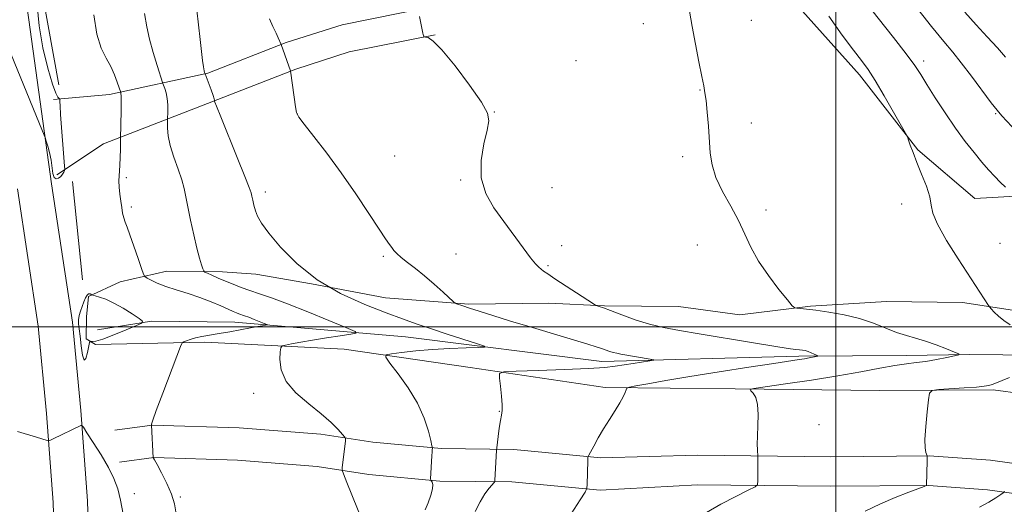
# Model space of a CAD drawing. Extents: x 2152300 to 2155200, y 337300 to 340200.
# Drawn here: x 2153269 to 2153548, y 338950 to 339087 of the extents above; entities that cross this region are included whole.
import ezdxf

# ---------------------------------------------------------------- set-up
doc = ezdxf.new("R2010")
doc.units = 0
doc.header["$MEASUREMENT"] = 0
for name, color, linetype, lineweight in [('32000', 7, 'Continuous', 0), ('DTM HARD BREAKLINE', 7, 'Continuous', 0), ('DTM SPOT ELEVATION', 2, 'Continuous', 13), ('INDEX CONTOUR', 41, 'Continuous', 13), ('INTERMEDIATE CONTOUR', 44, 'Continuous', 0), ('INTERMEDIATE CONTOUR DEPRESSION', 44, 'Continuous', 0)]:
    doc.layers.add(name, color=color, linetype=linetype, lineweight=lineweight)

msp = doc.modelspace()

# ---------------------------------------------------------------- linework, layer by layer
at = {"layer": '32000', "flags": 128}
for points in [[(2153500, 340000), (2153500, 337500)], [(2152500, 339000), (2155000, 339000)]]:
    msp.add_lwpolyline(points, dxfattribs=at)
at = {"layer": 'DTM HARD BREAKLINE', "extrusion": (0.0005065645818815726, -0.004962555482853861, 0.9999875581403022), "elevation": 412.8135793626954, "flags": 128}
msp.add_lwpolyline([(2153285.634908404, 339019.5731462048), (2153282.78483785, 339047.4934900035)], dxfattribs=at)
at = {"layer": 'DTM HARD BREAKLINE'}
for points in [[(2153345.25, 339269.55, 1013.31), (2153376.61, 339250.26, 1015.01), (2153402.13, 339226.82, 1015.29), (2153430.06, 339183.36, 1015.67), (2153451.81, 339151.54, 1015.86), (2153471.96, 339118.17, 1016.52), (2153490.58, 339089.55, 1017.08), (2153506.7, 339071.48, 1017.46), (2153523.3, 339050.24, 1018.12), (2153539.45, 339036.38, 1018.74), (2153577.37, 339038.59, 1022.85), (2153613.19, 339042.4, 1026.53), (2153634.75, 339041.11, 1028.46), (2153655.19, 339034.04, 1030.35), (2153667.74, 339026.53, 1031.25)], [(2153279.66, 339068.7, 1004.5), (2153265.79, 339145.68, 1003.36), (2153250.19, 339210.05, 1002.75), (2153243.68, 339239.04, 1002.67)], [(2153288.98, 338913.58, 1002.42), (2153287.8, 338950.63, 1002.89), (2153285.96, 338976.22, 1004.21), (2153283.56, 339001.36, 1004.21), (2153277.65, 339040.58, 1004.07), (2153270.34, 339093.37, 1003.79), (2153260.91, 339149.55, 1003.17)], [(2153278.24, 339064.55, 1003.82), (2153294.04, 339065.95, 1005.47), (2153322, 339071.96, 1010.14), (2153344.2, 339080.65, 1012.13), (2153360.04, 339085.74, 1013.87), (2153384.83, 339090.72, 1014.02)], [(2153279.12, 339043.16, 1003.73), (2153292.37, 339051.96, 1005.28), (2153324.82, 339064.47, 1010.14), (2153346.88, 339073.11, 1012.13), (2153362.06, 339077.99, 1013.87), (2153386.41, 339082.88, 1014.02)], [(2153279.23, 338913.28, 1002.62), (2153278.06, 338950.13, 1003.09), (2153276.24, 338975.41, 1004.41), (2153273.88, 339000.17, 1004.41), (2153268, 339039.18, 1004.27)], [(2153550.15, 339004.69, 1018.6), (2153535.97, 339006.95, 1017.32), (2153514.4, 339007.19, 1016.9), (2153492.81, 339005.85, 1016.14), (2153472.79, 339003.45, 1015.53), (2153455.45, 339005.75, 1015.48), (2153434.4, 339005.98, 1014.11), (2153418.62, 339006.68, 1013.4), (2153395.99, 339006.41, 1012.22), (2153372.33, 339008.25, 1010.9), (2153351.33, 339012.17, 1010), (2153335.58, 339014.97, 1009.39), (2153326.11, 339015.61, 1008.63), (2153310.33, 339015.78, 1006.74), (2153297.14, 339012.77, 1005.23)], [(2153297.14, 339012.77, 1005.23), (2153288.15, 339008.66, 1003.86), (2153287.56, 339002.88, 1003.58), (2153287.49, 338996.57, 1003.82), (2153290.1, 338994.96, 1004.29), (2153321.15, 338995.67, 1006.46), (2153360.6, 338993.65, 1009.29), (2153396.32, 338988.51, 1011.56), (2153434.67, 338982.82, 1013.64), (2153471.5, 338982.41, 1015.81), (2153512.54, 338981.96, 1017.79), (2153544.64, 338982.12, 1018.27), (2153561.45, 338979.83, 1020.53)], [(2153556.85, 338991.98, 1017.41), (2153537.91, 338992.2, 1016.09), (2153520.02, 338991.87, 1015.43), (2153489.5, 338991.68, 1013.68), (2153433.7, 338990.2, 1011.37), (2153378, 338997.14, 1009.01), (2153329.64, 339001.36, 1005.28), (2153305.96, 339001.62, 1004.29), (2153290.68, 338999.16, 1002.02)], [(2153295.62, 338970.69, 1004.33), (2153306.16, 338972.15, 1006.03), (2153330.88, 338971.35, 1006.93), (2153354.02, 338969.51, 1007.64), (2153368.72, 338967.24, 1008.39), (2153388.17, 338965.45, 1010.24), (2153408.69, 338965.22, 1012.55), (2153433.4, 338962.84, 1014.25), (2153460.77, 338963.58, 1015.57), (2153498.65, 338963.16, 1016.52), (2153526.54, 338963.38, 1018.03), (2153543.89, 338962.13, 1019.3), (2153572.79, 338958.13, 1023.46), (2153593.8, 338954.74, 1026.95), (2153610.08, 338951.92, 1029.17), (2153634.21, 338945.34, 1029.74)], [(2153296.88, 338961.58, 1004.33), (2153306.65, 338962.93, 1006.03), (2153330.37, 338962.16, 1006.93), (2153352.95, 338960.37, 1007.64), (2153367.6, 338958.1, 1008.39), (2153387.7, 338956.25, 1010.24), (2153408.2, 338956.02, 1012.55), (2153433.19, 338953.62, 1014.25), (2153460.84, 338955.18, 1015.57), (2153498.64, 338954.76, 1016.52), (2153526.27, 338954.98, 1018.03), (2153543.01, 338953.77, 1019.3), (2153571.54, 338949.82, 1023.46), (2153592.41, 338946.45, 1026.95)]]:
    msp.add_polyline3d(points, dxfattribs=at)
at = {"layer": 'DTM SPOT ELEVATION'}
for p in [(2153445.42, 339085.99, 1015.54), (2153476.11, 339086.94, 1016.58), (2153426.34, 339075.56, 1014.89), (2153524.95, 339075.46, 1020.45), (2153461.53, 339067.18, 1015.96), (2153347.31, 339060.39, 1012.02), (2153403.19, 339061.01, 1014.03), (2153545.36, 339060.49, 1021.86), (2153476.05, 339057.87, 1016.32), (2153374.91, 339048.51, 1013.1), (2153456.62, 339048.28, 1015.79), (2153298.86, 339042.29, 1006.26), (2153393.62, 339041.68, 1013.82), (2153338.24, 339038.25, 1010.43), (2153419.55, 339039.47, 1015.09), (2153518.74, 339034.84, 1017.43), (2153300.26, 339033.99, 1006.31), (2153480.2, 339033.11, 1016.41), (2153460.77, 339023.22, 1015.25), (2153546.57, 339023.69, 1019.47), (2153392.33, 339020.67, 1012.93), (2153422.29, 339023.03, 1014.7), (2153371.71, 339020.03, 1011.77), (2153418.42, 339017.36, 1014.18), (2153334.95, 338981.18, 1007.54), (2153404.57, 338976.03, 1011.93), (2153495.21, 338972.24, 1016.45), (2153301.11, 338952.66, 1004.44), (2153314.15, 338951.71, 1006.21)]:
    msp.add_point(p, dxfattribs=at)
at = {"layer": 'INDEX CONTOUR', "flags": 128}
for points, elevation in [([(2153508.051, 339092.5580000001), (2153516.3381, 339082.1010000001), (2153519.975, 339077.4260000001), (2153522.398, 339074.1290000001), (2153524.101, 339071.5690000001), (2153525.853, 339068.7679000001), (2153528.232, 339065.0210000001), (2153531.068, 339060.6830000001), (2153534.004, 339056.3790000001), (2153536.742, 339052.6170000001), (2153539.2159, 339049.4380000001), (2153541.417, 339046.7690000001), (2153543.352, 339044.5320000001), (2153545.077, 339042.6470000001), (2153546.663, 339041.0311000001), (2153548.146, 339039.626)], 1020), ([(2153318.866, 339089.8330000001), (2153319.295, 339085.6759000001), (2153319.742, 339081.5590000001), (2153320.146, 339078.153), (2153320.487, 339075.5660000001), (2153320.752, 339073.7670000001), (2153320.935, 339072.6910000001), (2153321.05, 339072.1489000001), (2153321.165, 339071.7770000001), (2153322.867, 339067.2300000001), (2153323.439, 339065.6580000001), (2153323.7579, 339064.7210000001), (2153323.8731, 339064.3070000001), (2153323.887, 339064.1770000001), (2153323.885, 339064.0360000001), (2153323.948, 339063.7900000001), (2153324.392, 339062.6010000001), (2153325.6, 339059.5760000001), (2153330.307, 339048.0420000001), (2153332.479, 339042.6900000001), (2153333.714, 339039.5460000001), (2153334.229, 339038.0390000002), (2153334.438, 339037.1220000001), (2153334.684, 339035.9530000002), (2153335.029, 339034.5080000001), (2153335.464, 339032.9660000001), (2153336.054, 339031.3970000001), (2153337.157, 339029.4310000001), (2153339.206, 339026.5850000001), (2153342.541, 339022.5800000001), (2153347.146, 339017.9370000001), (2153352.915, 339013.3770000001), (2153359.606, 339009.4960000001), (2153366.439, 339006.3830000001), (2153372.5, 339004.001), (2153377.177, 339002.2640000001), (2153381.074, 339000.8860000001), (2153385.098, 338999.5310000001), (2153389.837, 338997.972), (2153398.396, 338995.1900000001), (2153400.385, 338994.5110000001), (2153400.453, 338994.2430000001), (2153398.657, 338994.1560000001), (2153395.163, 338994.0530000001), (2153390.574, 338993.8690000001), (2153385.598, 338993.5720000001), (2153380.892, 338993.153), (2153376.896, 338992.7030000002), (2153373.996, 338992.3340000001), (2153372.499, 338992.0420000001), (2153372.396, 338991.3620000001), (2153373.6, 338989.7090000001), (2153375.919, 338986.6950000001), (2153378.752, 338982.7040000001), (2153381.395, 338978.3160000001), (2153383.292, 338974.0800000001), (2153384.484, 338970.4230000001), (2153385.162, 338967.7421000001), (2153385.502, 338966.2850000001), (2153385.622, 338965.7000000001), (2153385.623, 338965.4850000001), (2153385.59, 338965.1860000001), (2153385.536, 338964.5480000001), (2153385.4581, 338963.3600000001), (2153385.12, 338956.8770000001), (2153385.157, 338956.4690000002), (2153385.549, 338955.9060000001), (2153385.732, 338955.222), (2153385.647, 338954.0210000001), (2153385.159, 338952.2200000001), (2153384.41, 338950.1120000001), (2153383.613, 338948.0880000001)], 1010), ([(2153547.846, 338953.3380000001), (2153547.783, 338953.1490000001), (2153547.509, 338952.9100000001), (2153546.787, 338952.4170000001), (2153545.428, 338951.5180000001), (2153543.417, 338950.2800000001), (2153540.789, 338948.8200000001)], 1020)]:
    msp.add_lwpolyline(points, dxfattribs=dict(at, elevation=elevation))
at = {"layer": 'INTERMEDIATE CONTOUR', "flags": 128}
for points, elevation in [([(2153273.55, 339091.2360000001), (2153274.097, 339085.4010000001), (2153275.207, 339079.1860000001), (2153276.607, 339073.3940000001), (2153277.921, 339068.8950000001), (2153278.8509, 339066.3010000001), (2153279.422, 339065.1850000001), (2153279.739, 339064.8600000001), (2153279.897, 339064.7389000001), (2153279.956, 339064.6239000001), (2153279.967, 339064.4190000002), (2153279.979, 339063.9480000001), (2153280.047, 339062.7360000001), (2153280.22, 339060.2309000001), (2153281.3511, 339045.5840000001), (2153281.377, 339044.7000000001), (2153281.285, 339044.3350000001), (2153281.088, 339043.8750000002), (2153280.762, 339043.2830000001), (2153280.2751, 339042.6640000002), (2153279.625, 339042.1490000001), (2153278.936, 339041.9700000001), (2153278.366, 339042.3800000001), (2153278.018, 339043.5490000001), (2153277.506, 339047.3430000001), (2153277.072, 339049.4290000001), (2153276.574, 339051.2970000001), (2153276.155, 339052.6970000001), (2153275.829, 339053.6810000001), (2153275.101, 339055.5270000001), (2153263.438, 339083.9690000002)], 1004), ([(2153522.26, 339091.4560000001), (2153527.1479, 339085.2370000001), (2153530.63, 339080.9750000001), (2153533.175, 339077.9540000001), (2153535.613, 339074.9600000001), (2153538.533, 339071.1360000001), (2153544.118, 339063.6090000001), (2153545.797, 339061.4370000001), (2153547.111, 339059.9090000002), (2153551.379, 339055.3190000001)], 1022), ([(2153289.595, 339088.5740000001), (2153290.508, 339083.0650000001), (2153291.723, 339079.0840000001), (2153293.093, 339076.2080000001), (2153294.404, 339073.8400000001), (2153295.4779, 339071.5320000001), (2153296.28, 339069.4370000001), (2153297.267, 339066.4900000001), (2153297.332, 339066.2380000001), (2153297.395, 339065.5110000001), (2153297.421, 339063.9290000001), (2153297.383, 339061.3170000001), (2153297.178, 339053.4450000001), (2153297.159, 339050.4240000001), (2153297.122, 339048.0940000002), (2153297.042, 339045.8950000001), (2153296.913, 339044.2310000001), (2153296.793, 339042.876), (2153296.755, 339041.4450000001), (2153296.8511, 339039.6590000002), (2153297.047, 339037.6470000001), (2153297.288, 339035.6430000001), (2153297.532, 339033.8410000001), (2153297.795, 339032.2740000001), (2153298.105, 339030.9330000001), (2153298.501, 339029.7330000001), (2153299.065, 339028.2750000001), (2153299.886, 339026.0840000001), (2153300.992, 339022.9140000002), (2153302.163, 339019.4400000001), (2153303.116, 339016.5710000001), (2153303.675, 339014.9590000001), (2153304.092, 339014.2500000002), (2153304.723, 339013.8380000001), (2153305.872, 339013.2310000001), (2153307.622, 339012.4080000001), (2153310.004, 339011.4650000001), (2153312.992, 339010.4750000001), (2153316.336, 339009.4300000001), (2153319.727, 339008.3020000001), (2153322.8799, 339007.0920000001), (2153325.602, 339005.9320000001), (2153327.721, 339004.9840000001), (2153329.14, 339004.3630000001), (2153330.061, 339003.9880000001), (2153330.759, 339003.7350000001), (2153332.381, 339003.1680000001), (2153333.575, 339002.7210000001), (2153335.106, 339002.1180000001), (2153337.971, 339000.9560000001), (2153338.654, 339000.6640000002), (2153338.751, 339000.5320000001), (2153338.346, 339000.4501000001), (2153337.487, 339000.3180000001), (2153336.09, 339000.0870000001), (2153334.038, 338999.7230000001), (2153328.204, 338998.6300000001), (2153325.161, 338998.077), (2153320.289, 338997.2349000001), (2153318.458, 338996.8549000001), (2153316.987, 338996.4470000001), (2153315.874, 338996.0571000001), (2153315.128, 338995.7550000001), (2153314.68, 338995.4470000001), (2153314.16, 338994.3940000001), (2153313.12, 338991.6900000001), (2153309.158, 338981.1740000001), (2153307.346, 338976.3030000001), (2153306.346, 338973.5200000001), (2153305.993, 338972.4240000001), (2153305.959, 338972.1940000001), (2153305.972, 338972.0890000001), (2153306.489, 338962.8780000001), (2153306.541, 338962.7750000001), (2153306.819, 338962.2610000001), (2153307.544, 338960.9460000001), (2153308.826, 338958.5940000002), (2153310.345, 338955.6000000001), (2153311.672, 338952.5170000001), (2153312.484, 338949.7980000001), (2153312.877, 338947.4960000001)], 1006), ([(2153303.981, 339088.8940000001), (2153304.633, 339085.1510000001), (2153305.418, 339081.6000000001), (2153306.461, 339077.8050000001), (2153307.57, 339074.1880000001), (2153309.237, 339069.0860000001), (2153309.762, 339067.6400000001), (2153310.131, 339066.3710000001), (2153310.43, 339064.7930000001), (2153310.571, 339063.0190000001), (2153310.591, 339061.3160000001), (2153310.531, 339058.6680000001), (2153310.526, 339057.8410000001), (2153310.55, 339056.3580000001), (2153310.749, 339054.1941000001), (2153311.305, 339051.4190000002), (2153312.31, 339048.1590000002), (2153313.515, 339044.7860000001), (2153314.585, 339041.7320000001), (2153315.282, 339039.2530000001), (2153315.764, 339036.8940000001), (2153316.29, 339034.0260000001), (2153317.047, 339030.2480000001), (2153317.95, 339026.0870000001), (2153318.842, 339022.3010000001), (2153319.592, 339019.4910000001), (2153320.167, 339017.6180000001), (2153320.557, 339016.4890000001), (2153320.8, 339015.8930000001), (2153321.132, 339015.5620000001), (2153321.837, 339015.2110000001), (2153323.123, 339014.6200000002), (2153324.879, 339013.8340000001), (2153326.919, 339012.9590000001), (2153329.094, 339012.0830000001), (2153331.398, 339011.2120000001), (2153333.866, 339010.3311000001), (2153336.602, 339009.3900000001), (2153339.995, 339008.1921000001), (2153344.506, 339006.501), (2153350.289, 339004.222), (2153356.28, 339001.8040000001), (2153361.111, 338999.8340000001), (2153363.693, 338998.7290000001), (2153364.06, 338998.2340000001), (2153362.528, 338997.9240000001), (2153359.484, 338997.4630000001), (2153355.615, 338996.8640000001), (2153351.681, 338996.2290000001), (2153348.324, 338995.6490000001), (2153345.726, 338995.1710000001), (2153343.955, 338994.8311000001), (2153343.008, 338994.5850000001), (2153342.621, 338994.0810000001), (2153342.463, 338992.8850000001), (2153342.354, 338990.7031000001), (2153342.72, 338987.7880000001), (2153344.14, 338984.5300000001), (2153346.955, 338981.273), (2153350.556, 338978.1710000001), (2153354.098, 338975.3310000001), (2153356.892, 338972.8610000001), (2153358.875, 338970.8740000001), (2153360.139, 338969.4800000001), (2153360.795, 338968.7050000001), (2153361.014, 338968.2250000001), (2153360.983, 338967.6280000001), (2153360.072, 338960.0120000001), (2153360.06, 338959.3690000001), (2153360.4, 338958.2850000001), (2153361.38, 338955.8310000001), (2153369.049, 338936.8770000001)], 1008), ([(2153339.4561, 339087.3720000001), (2153340.418, 339085.2350000001), (2153341.304, 339083.3610000001), (2153341.942, 339081.9760000001), (2153342.715, 339080.1600000001), (2153345.408, 339072.6270000001), (2153345.44, 339072.4950000002), (2153345.518, 339071.9500000001), (2153346.82, 339062.398), (2153347.1151, 339060.8130000001), (2153347.761, 339059.5260000001), (2153349.276, 339057.5271000001), (2153352.014, 339054.0480000001), (2153355.67, 339049.2910000001), (2153359.778, 339043.7001000001), (2153363.884, 339037.7710000001), (2153367.588, 339032.2070000001), (2153370.504, 339027.7600000001), (2153372.375, 339024.9550000001), (2153373.455, 339023.4050000001), (2153374.122, 339022.4910000001), (2153374.733, 339021.6830000001), (2153375.537, 339020.7840000002), (2153376.7551, 339019.6780000001), (2153378.547, 339018.2700000001), (2153380.821, 339016.5350000001), (2153383.419, 339014.4660000001), (2153386.147, 339012.1240000001), (2153388.658, 339009.8600000001), (2153391.625, 339007.1190000001), (2153392.126, 339006.7210000001), (2153392.498, 339006.5600000001), (2153394.2789, 339005.9541000001), (2153396.138, 339005.3380000001), (2153398.906, 339004.4380000001), (2153402.743, 339003.2200000001), (2153407.796, 339001.6580000001), (2153413.999, 338999.7830000001), (2153429.713, 338995.0880000001), (2153432.051, 338994.3690000001), (2153433.5831, 338993.8690000001), (2153435.937, 338993.0430000001), (2153436.936, 338992.7280000001), (2153437.908, 338992.4930000001), (2153439.086, 338992.2771000001), (2153447.368, 338990.8710000001), (2153448.398, 338990.6730000001), (2153448.374, 338990.5390000002), (2153447.2761, 338990.3520000001), (2153442.523, 338989.6160000001), (2153437.45, 338988.8090000001), (2153434.49, 338988.474), (2153429.895, 338988.1679000002), (2153423.099, 338987.8800000001), (2153415.586, 338987.6310000001), (2153409.355, 338987.4470000001), (2153405.8999, 338987.2800000001), (2153404.682, 338986.7680000001), (2153404.661, 338985.4730000001), (2153404.944, 338983.1560000001), (2153405.249, 338980.3751000001), (2153405.446, 338977.8910000001), (2153405.438, 338976.2280000001), (2153405.255, 338974.9710000001), (2153404.958, 338973.4700000001), (2153404.61, 338971.2930000001), (2153404.272, 338968.8740000001), (2153403.863, 338965.702), (2153403.7931, 338964.9870000001), (2153403.338, 338956.4400000001), (2153403.299, 338956.153), (2153403.117, 338955.8520000001), (2153401.749, 338954.2070000001), (2153400.548, 338952.5850000001), (2153399.173, 338950.3880000002), (2153397.745, 338947.6550000001)], 1012), ([(2153381.977, 339088.0620000001), (2153382.935, 339083.3600000001), (2153383.114, 339082.5630000001), (2153383.3031, 339082.2650000001), (2153383.663, 339082.2119000001), (2153384.391, 339082.0590000001), (2153385.828, 339081.1060000001), (2153388.347, 339078.5610000001), (2153392.078, 339074.0170000001), (2153396.168, 339068.5960000001), (2153399.516, 339063.8010000001), (2153401.283, 339060.6779000001), (2153401.671, 339058.4360000001), (2153401.144, 339055.8280000002), (2153400.193, 339051.9380000001), (2153399.424, 339047.1760000001), (2153399.47, 339042.2830000001), (2153400.781, 339037.8390000001), (2153403.071, 339033.7740000001), (2153405.869, 339029.8560000001), (2153411.362, 339022.4070000001), (2153413.471, 339019.6140000001), (2153414.878, 339017.8690000001), (2153415.77, 339016.9150000001), (2153416.428, 339016.3580000001), (2153417.153, 339015.8240000001), (2153418.329, 339015.0190000001), (2153420.363, 339013.6710000001), (2153431.304, 339006.5189000001), (2153431.991, 339006.1060000001), (2153432.358, 339005.9650000001), (2153432.947, 339005.7770000001), (2153434.1159, 339005.3690000001), (2153436.177, 339004.6040000001), (2153439.307, 339003.4170000001), (2153443.1481, 339002.0340000002), (2153447.2091, 339000.7540000001), (2153451.203, 338999.7850000001), (2153455.659, 338998.9610000001), (2153461.313, 338998.029), (2153476.09, 338995.5460000001), (2153482.464, 338994.4940000001), (2153486.48, 338993.8820000001), (2153488.607, 338993.6110000001), (2153489.718, 338993.5050000001), (2153490.555, 338993.4100000001), (2153491.338, 338993.2620000001), (2153492.152, 338993.0210000001), (2153493.043, 338992.6690000002), (2153493.899, 338992.2840000002), (2153494.563, 338991.9660000001), (2153494.904, 338991.7840000002), (2153494.875, 338991.6850000001), (2153494.45, 338991.5830000001), (2153492.498, 338991.1900000001), (2153491.175, 338990.9490000001), (2153489.598, 338990.6940000001), (2153482.428, 338989.6100000001), (2153475.362, 338988.5310000001), (2153466.924, 338987.2200000001), (2153458.656, 338985.8970000001), (2153451.842, 338984.751), (2153446.735, 338983.8480000001), (2153443.332, 338983.224), (2153441.528, 338982.8700000002), (2153440.813, 338982.5960000001), (2153440.573, 338982.1650000001), (2153440.278, 338981.376), (2153439.729, 338980.1520000001), (2153438.809, 338978.4510000001), (2153437.459, 338976.2680000001), (2153435.838, 338973.7520000001), (2153434.1641, 338971.0890000001), (2153432.634, 338968.4820000001), (2153431.365, 338966.1920000001), (2153429.971, 338963.5690000001), (2153429.788, 338963.1720000001), (2153429.754, 338962.9650000001), (2153429.712, 338961.9580000001), (2153429.545, 338955.2840000002), (2153429.45, 338954.2470000001), (2153428.926, 338953.1069000001), (2153427.524, 338950.8849000001), (2153425.007, 338946.9711000001)], 1014), ([(2153458.516, 339089.6080000001), (2153459.289, 339085.2140000001), (2153460.223, 339080.1670000001), (2153461.184, 339075.1680000001), (2153462.003, 339071.0630000001), (2153462.56, 339068.3851000001), (2153462.927, 339066.4309000001), (2153463.227, 339064.1860000001), (2153463.554, 339060.9081000001), (2153463.886, 339056.9490000001), (2153464.423, 339049.3250000001), (2153464.922, 339045.9260000001), (2153466.013, 339042.3770000001), (2153467.899, 339038.4260000001), (2153470.214, 339034.2529000001), (2153472.447, 339030.148), (2153474.258, 339026.3090000001), (2153475.9739, 339022.5710000001), (2153478.09, 339018.6800000001), (2153480.8969, 339014.5320000001), (2153483.876, 339010.6309000001), (2153486.304, 339007.6310000001), (2153487.676, 339005.9889000001), (2153488.362, 339005.3731000001), (2153488.95, 339005.2570000001), (2153489.966, 339005.1890000001), (2153491.694, 339005.0320000001), (2153494.3569, 339004.7210000001), (2153498.048, 339004.2010000001), (2153502.347, 339003.4320000001), (2153506.704, 339002.3790000001), (2153510.6681, 339001.0550000001), (2153517.272, 338998.4190000002), (2153520.025, 338997.5090000001), (2153522.66, 338996.7630000002), (2153525.439, 338995.9400000001), (2153528.492, 338994.8819000002), (2153531.421, 338993.7690000001), (2153533.697, 338992.8650000001), (2153534.88, 338992.3520000001), (2153534.886, 338992.0710000001), (2153533.719, 338991.7810000001), (2153531.472, 338991.3080000001), (2153528.585, 338990.7360000001), (2153525.588, 338990.2140000001), (2153522.842, 338989.8390000001), (2153520.043, 338989.4931000001), (2153516.72, 338989.0020000001), (2153512.465, 338988.2380000001), (2153507.125, 338987.2430000001), (2153500.612, 338986.1030000001), (2153493.089, 338984.9150000001), (2153485.727, 338983.8280000002), (2153479.949, 338983.0050000001), (2153476.794, 338982.5370000001), (2153475.758, 338982.2430000001), (2153475.9551, 338981.8710000001), (2153476.6, 338981.1750000001), (2153477.325, 338979.9400000001), (2153477.865, 338977.9570000001), (2153478.034, 338975.1500000001), (2153477.949, 338971.9719000001), (2153477.808, 338969.0050000001), (2153477.764, 338966.7180000001), (2153477.802, 338965.126), (2153477.916, 338963.1900000001), (2153477.951, 338956.4500000001), (2153477.848, 338955.1279000001), (2153477.134, 338954.6120000001), (2153475.197, 338953.6369000002), (2153471.698, 338951.8990000001), (2153467.396, 338949.6600000001), (2153463.321, 338947.3180000001)], 1016), ([(2153498.002, 339088.1860000001), (2153501.858, 339082.7940000002), (2153505.041, 339078.5520000001), (2153507.327, 339075.5430000001), (2153509.159, 339072.9850000001), (2153511.151, 339069.8789000001), (2153513.703, 339065.5910000001), (2153516.388, 339060.9420000001), (2153519.788, 339054.9550000001), (2153520.328, 339053.8910000001), (2153520.653, 339053.0120000001), (2153521.152, 339051.5650000001), (2153521.928, 339049.4290000001), (2153523.01, 339046.6430000001), (2153524.364, 339043.3230000001), (2153525.702, 339039.9010000001), (2153526.671, 339036.8880000002), (2153527.106, 339034.5600000001), (2153527.581, 339032.2620000001), (2153528.8559, 339029.1090000001), (2153531.425, 339024.5360000001), (2153534.714, 339019.2820000001), (2153543.32, 339006.0450000001), (2153543.661, 339005.5899000001), (2153544.1229, 339005.0750000001), (2153544.943, 339004.2050000001), (2153546.134, 339003.0580000001), (2153547.655, 339001.8080000001), (2153549.453, 339000.5930000001)], 1018), ([(2153536.567, 339089.2640000001), (2153539.7781, 339085.7260000001), (2153542.987, 339082.2949000001), (2153545.843, 339079.1820000001), (2153548.1519, 339076.4920000001)], 1024), ([(2153549.237, 338985.6520000001), (2153547.163, 338984.7390000001), (2153545.546, 338984.0760000001), (2153544.333, 338983.6230000001), (2153543.372, 338983.3320000001), (2153542.12, 338983.1290000001), (2153539.931, 338982.9310000001), (2153536.456, 338982.6799000001), (2153529.203, 338982.1990000001), (2153527.349, 338981.9790000001), (2153526.592, 338981.2300000001), (2153526.285, 338979.3090000001), (2153525.916, 338975.8680000001), (2153525.524, 338971.7360000001), (2153525.288, 338968.0360000001), (2153525.329, 338965.6330000001), (2153525.547, 338964.3530000001), (2153525.925, 338963.4400000001), (2153525.965, 338962.9830000001), (2153525.942, 338962.0030000001), (2153525.7211, 338955.0030000001), (2153525.64, 338954.9530000002), (2153525.071, 338954.7310000001), (2153520.687, 338953.0620000001), (2153516.898, 338951.5590000001), (2153512.674, 338949.7670000001), (2153508.378, 338947.7390000001)], 1018), ([(2153268.023, 338970.2660000001), (2153273.338, 338968.6680000001), (2153276.355, 338967.7080000001), (2153276.719, 338967.626), (2153277.168, 338967.7500000002), (2153278.084, 338968.1860000001), (2153285.957, 338972.0120000001), (2153286.218, 338972.028), (2153286.664, 338971.4980000001), (2153287.677, 338969.9690000002), (2153289.486, 338967.1810000001), (2153291.706, 338963.6500000001), (2153293.797, 338960.0859000001), (2153295.343, 338956.9950000002), (2153296.4201, 338954.0730000001), (2153297.23, 338950.8090000001), (2153297.935, 338946.8559000001)], 1004)]:
    msp.add_lwpolyline(points, dxfattribs=dict(at, elevation=elevation))
at = {"layer": 'INTERMEDIATE CONTOUR DEPRESSION', "elevation": 1004, "flags": 128}
msp.add_lwpolyline([(2153292.199, 338996.5410000001), (2153290.2229, 338995.9550000001), (2153289.209, 338995.8170000001), (2153288.77, 338995.8770000001), (2153288.562, 338995.8770000001), (2153288.4159, 338995.5170000001), (2153287.84, 338992.7210000001), (2153287.371, 338991.0550000001), (2153286.884, 338990.5740000001), (2153286.446, 338991.9990000001), (2153286.065, 338994.6180000001), (2153285.73, 338997.3610000001), (2153285.445, 338999.3940000001), (2153285.2649, 339000.8240000001), (2153285.261, 339001.9980000001), (2153285.476, 339003.1980000001), (2153285.853, 339004.4650000001), (2153286.311, 339005.7770000001), (2153286.781, 339007.0850000001), (2153287.247, 339008.2300000001), (2153287.709, 339009.0250000001), (2153288.157, 339009.347), (2153288.551, 339009.3379000001), (2153289.037, 339009.1080000001), (2153289.337, 339009.0090000001), (2153290.001, 339008.8260000001), (2153291.233, 339008.4670000001), (2153293.019, 339007.8210000001), (2153295.289, 339006.7679000001), (2153297.906, 339005.2770000001), (2153300.455, 339003.6679000002), (2153302.451, 339002.347), (2153303.461, 339001.5780000002), (2153303.267, 339001.0570000001), (2153301.702, 339000.3380000001), (2153298.788, 338999.1210000001), (2153295.3, 338997.7070000001), (2153292.199, 338996.5410000001)], dxfattribs=at)

doc.saveas('drawing.dxf')
